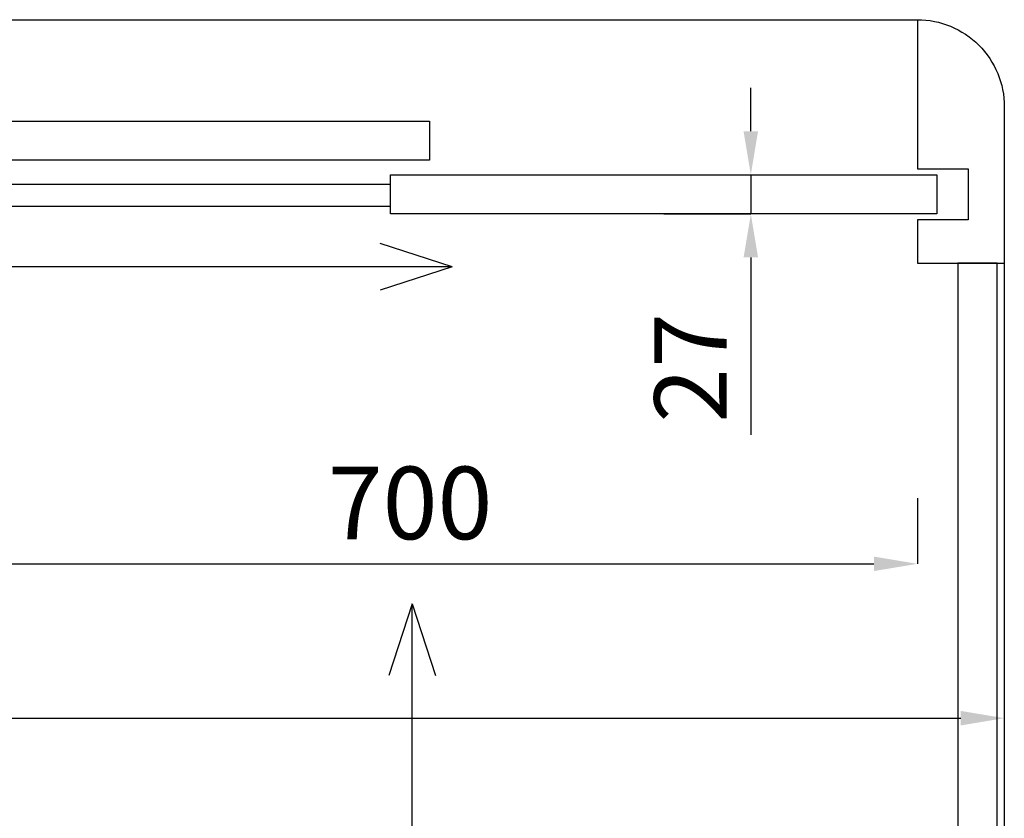
# Model space of a CAD drawing. Units: millimetres. Extents: x 2302 to 6243, y 589 to 6992.
# Drawn here: x 3977 to 4657, y 1238 to 1789 of the extents above; entities that cross this region are included whole.
import ezdxf

# ---------------------------------------------------------------- set-up
doc = ezdxf.new("R2010")
doc.units = ezdxf.units.MM
doc.layers.add('ABAVA - Шлюзы', color=7, linetype='Continuous')
doc.styles.get("Standard").update_dxf_attribs({"font": 'ARIAL.TTF'})
doc.dimstyles.new('ISO-25', dxfattribs={"dimtxt": 2.5, "dimasz": 2.5, "dimexe": 1.25, "dimexo": 0.625, "dimtad": 1, "dimtxsty": 'Standard', "dimcen": 2.5, "dimadec": 0, "dimazin": 0, "dimtfac": 1, "dimtmove": 0, "dimatfit": 3, "dimfxl": 0, "dimarcsym": 0})

# ---------------------------------------------------------------- blocks, each defined once
blk = doc.blocks.new('*D2')
at = {"layer": 'ABAVA - Шлюзы', "color": 1, "lineweight": -2}
for p, q in [((48605.67, -23237.22), (48605.67, -23207.22)), ((48545.57, -23267.22), (48605.67, -23267.22)), ((48605.67, -23267.22), (48605.67, -23294.22)), ((48545.57, -23294.22), (48605.67, -23294.22)), ((48605.67, -23324.22), (48605.67, -23446.69))]:
    blk.add_line(p, q, dxfattribs=at)
at = {"layer": 'ABAVA - Шлюзы', "color": 1}
for points in [[(48600.67, -23237.22), (48610.67, -23237.22), (48605.67, -23267.22)], [(48600.67, -23324.22), (48610.67, -23324.22), (48605.67, -23294.22)]]:
    blk.add_solid(points, dxfattribs=at)
at = {"layer": 'ABAVA - Шлюзы', "color": 1, "insert": (48570.56, -23400.45), "char_height": 50, "attachment_point": 5, "rotation": 90}
blk.add_mtext('27', dxfattribs=at)
blk = doc.blocks.new('*D3')
at = {"layer": 'ABAVA - Шлюзы', "color": 1, "lineweight": -2}
for p, q in [((48020.57, -23376.22), (48020.57, -23535.62)), ((48720.57, -23490.22), (48720.57, -23535.62)), ((48050.57, -23535.62), (48690.57, -23535.62))]:
    blk.add_line(p, q, dxfattribs=at)
at = {"layer": 'ABAVA - Шлюзы', "color": 1}
for points in [[(48050.57, -23530.62), (48050.57, -23540.62), (48020.57, -23535.62)], [(48690.57, -23530.62), (48690.57, -23540.62), (48720.57, -23535.62)]]:
    blk.add_solid(points, dxfattribs=at)
at = {"layer": 'ABAVA - Шлюзы', "color": 1, "insert": (48370.57, -23500.09), "char_height": 50, "attachment_point": 5}
blk.add_mtext('700', dxfattribs=at)
blk = doc.blocks.new('*D8')
at = {"layer": 'ABAVA - Шлюзы', "color": 1, "lineweight": -2}
for p, q in [((48780.57, -23328.22), (48780.57, -23642.08)), ((46480.57, -23490.22), (46480.57, -23642.08)), ((46510.57, -23642.08), (48750.57, -23642.08))]:
    blk.add_line(p, q, dxfattribs=at)
at = {"layer": 'ABAVA - Шлюзы', "color": 1}
for points in [[(46510.57, -23637.08), (46510.57, -23647.08), (46480.57, -23642.08)], [(48750.57, -23637.08), (48750.57, -23647.08), (48780.57, -23642.08)]]:
    blk.add_solid(points, dxfattribs=at)
at = {"layer": 'ABAVA - Шлюзы', "color": 1, "insert": (47630.57, -23606.54), "char_height": 50, "attachment_point": 5}
blk.add_mtext('2300', dxfattribs=at)
blk = doc.blocks.new('TelBox - top')
at = {"layer": 'ABAVA - Шлюзы', "color": 1}
for p, q in [((48399.526, -23330.675), (48350, -23314.552)), ((48399.526, -23330.675), (47999.526, -23330.675)), ((48399.526, -23330.675), (48350, -23346.798)), ((48371.945, -23563.215), (48355.822, -23612.741)), ((48371.945, -23963.215), (48371.945, -23563.215)), ((48371.945, -23563.215), (48388.068, -23612.741))]:
    blk.add_line(p, q, dxfattribs=at)
at = {"layer": 'ABAVA - Шлюзы'}
blk.add_line((48720.566, -23328.216), (48780.566, -23328.216), dxfattribs=at)
blk.add_lwpolyline([(47505.282, -24360.216), (46540.566, -24360.216, -0.4142136), (46480.566, -24300.216), (46480.566, -23220.216, -0.4142136), (46540.566, -23160.216), (47580.566, -23160.216), (48720.566, -23160.216, -0.4142136), (48780.566, -23220.216), (48780.566, -24300.216, -0.4142136), (48720.566, -24360.216), (47610.566, -24360.216), (47470.566, -24360.216)], format="xyb", dxfattribs=at)
for points in [[(48720.566, -23160.216), (48720.566, -23263.216), (48755.566, -23263.216), (48755.566, -23298.216), (48720.566, -23298.216), (48720.566, -23328.216), (48780.566, -23328.216)], [(48357.066, -23273.966), (47607.066, -23273.966), (47607.066, -23288.966), (48357.066, -23288.966)]]:
    blk.add_lwpolyline(points, dxfattribs=at)
at = {"layer": 'ABAVA - Шлюзы', "color": 5}
for points in [[(48384.066, -23257.216), (48007.066, -23257.216), (48007.066, -23230.216), (48384.066, -23230.216)], [(48734.066, -23294.216), (48357.066, -23294.216), (48357.066, -23267.216), (48734.066, -23267.216)], [(48775.566, -23328.216), (48748.566, -23328.216), (48748.566, -24030.216), (48775.566, -24030.216)]]:
    blk.add_lwpolyline(points, close=True, dxfattribs=at)
at = {"layer": 'ABAVA - Шлюзы'}
dim = blk.add_linear_dim(base=(48605.666, -23294.216), p1=(48545.566, -23267.216), p2=(48545.566, -23294.216), angle=90, dimstyle='ISO-25', dxfattribs=at)
dim.commit()
dim.dimension.update_dxf_attribs({"geometry": '*D2', "text_midpoint": (48570.564, -23400.454)})
dim = blk.add_linear_dim(base=(48780.566, -23642.082), p1=(46480.566, -23490.216), p2=(48780.566, -23328.216), dimstyle='ISO-25', dxfattribs=at)
dim.commit()
dim.dimension.update_dxf_attribs({"geometry": '*D8', "text_midpoint": (47630.566, -23642.082), "dimtype": 128})
dim = blk.add_linear_dim(base=(48720.566, -23535.622), p1=(48020.566, -23376.216), p2=(48720.566, -23490.216), dimstyle='ISO-25', dxfattribs=at)
dim.commit()
dim.dimension.update_dxf_attribs({"geometry": '*D3', "text_midpoint": (48370.566, -23500.093)})

msp = doc.modelspace()

# ---------------------------------------------------------------- block references
msp.add_blockref('TelBox - top', (-44123.89, 24949.4))

doc.saveas('drawing.dxf')
